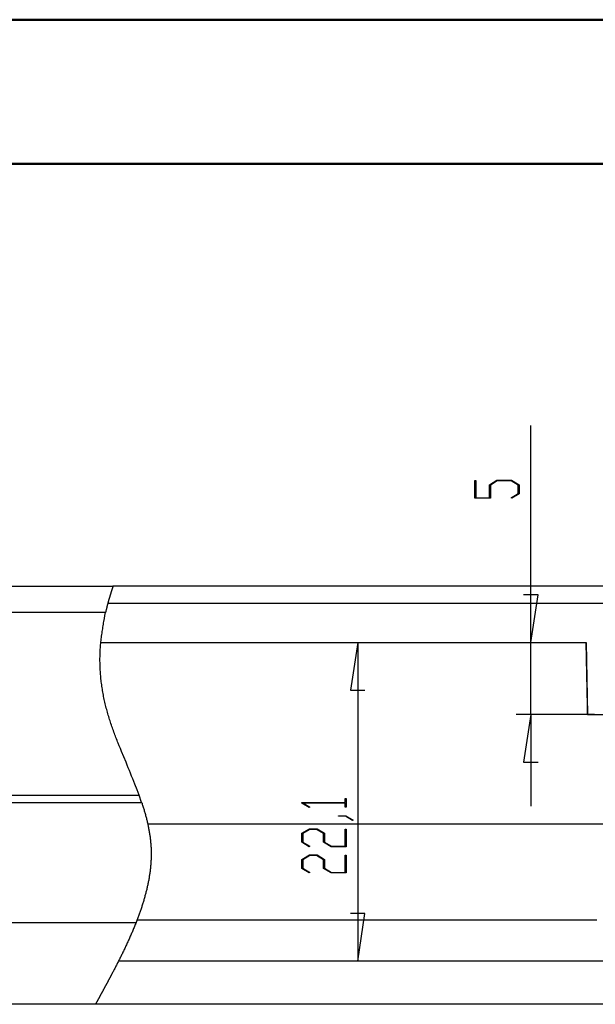
# Model space of a CAD drawing. Units: millimetres. Extents: x 0 to 841, y 0 to 594.
# Drawn here: x 141 to 181, y 526 to 594 of the extents above; entities that cross this region are included whole.
import ezdxf

# ---------------------------------------------------------------- set-up
doc = ezdxf.new("R2010")
doc.units = ezdxf.units.MM
doc.layers.add('LAYER_1', color=179, linetype='Continuous')
doc.layers.add('SLD-0', color=179, linetype='Continuous')

msp = doc.modelspace()

# ---------------------------------------------------------------- linework, layer by layer
at = {"color": 7, "linetype": 'Continuous', "lineweight": 50}
for p, q in [((0.079, 594.042), (841.136, 594.042)), ((25.079, 584.042), (831.136, 584.042))]:
    msp.add_line(p, q, dxfattribs=at)
at = {"layer": 'LAYER_1'}
for p, q in [((176.753, 550.827), (176.753, 565.878)), ((172.886, 560.836), (172.886, 562.065)), ((172.886, 562.065), (172.951, 562.065)), ((172.951, 562.065), (172.951, 560.877)), ((173.885, 561.771), (174.406, 562.086)), ((173.885, 560.877), (173.885, 561.771)), ((174.43, 562.046), (173.952, 561.755)), ((173.952, 561.755), (173.952, 560.836)), ((174.406, 562.086), (175.431, 562.086)), ((175.406, 562.046), (174.43, 562.046)), ((175.884, 561.755), (175.406, 562.046)), ((175.431, 562.086), (175.949, 561.771)), ((175.884, 561.166), (175.884, 561.755)), ((175.949, 561.771), (175.949, 561.151)), ((172.951, 560.877), (173.885, 560.877)), ((175.394, 560.871), (175.884, 561.166)), ((175.443, 560.841), (175.394, 560.871)), ((175.949, 561.151), (175.443, 560.841)), ((173.952, 560.836), (172.886, 560.836)), ((177.261, 554.129), (176.245, 554.129)), ((176.753, 550.827), (177.261, 554.129)), ((164.743, 550.827), (164.235, 547.525)), ((164.743, 550.827), (164.743, 528.727)), ((176.753, 545.827), (176.753, 550.827)), ((164.235, 547.525), (165.251, 547.525)), ((181.188, 545.827), (175.753, 545.827)), ((176.753, 545.827), (176.245, 542.525)), ((176.753, 545.827), (176.753, 539.477)), ((176.245, 542.525), (177.261, 542.525)), ((160.876, 539.692), (160.876, 539.721)), ((160.876, 539.721), (163.874, 539.721)), ((161.384, 539.384), (160.876, 539.692)), ((163.874, 539.721), (163.874, 540.003)), ((163.874, 540.003), (163.939, 540.003)), ((163.939, 540.003), (163.939, 539.398)), ((163.874, 539.681), (160.987, 539.681)), ((160.987, 539.681), (161.433, 539.413)), ((161.433, 539.413), (161.384, 539.384)), ((163.874, 539.398), (163.874, 539.681)), ((163.939, 539.398), (163.874, 539.398)), ((163.408, 538.774), (163.408, 538.813)), ((163.408, 538.813), (163.918, 538.813)), ((163.894, 538.774), (163.408, 538.774)), ((164.38, 538.476), (163.894, 538.774)), ((163.918, 538.813), (164.431, 538.506)), ((164.431, 538.506), (164.38, 538.476)), ((160.876, 537.591), (161.396, 537.906)), ((161.421, 537.865), (160.941, 537.575)), ((161.396, 537.906), (161.921, 537.906)), ((161.895, 537.865), (161.421, 537.865)), ((162.375, 537.575), (161.895, 537.865)), ((161.921, 537.906), (162.442, 537.591)), ((163.874, 536.697), (163.874, 537.885)), ((163.874, 537.885), (163.939, 537.885)), ((163.939, 537.885), (163.939, 536.656)), ((160.876, 536.971), (160.876, 537.591)), ((161.384, 536.661), (160.876, 536.971)), ((160.941, 537.575), (160.941, 536.986)), ((160.941, 536.986), (161.433, 536.691)), ((162.375, 536.971), (162.375, 537.575)), ((162.895, 536.656), (162.375, 536.971)), ((162.442, 537.591), (162.442, 536.986)), ((162.442, 536.986), (162.92, 536.697)), ((161.433, 536.691), (161.384, 536.661)), ((163.939, 536.656), (162.895, 536.656)), ((162.92, 536.697), (163.874, 536.697)), ((160.876, 535.776), (161.396, 536.091)), ((160.876, 535.156), (160.876, 535.776)), ((161.421, 536.05), (160.941, 535.76)), ((160.941, 535.76), (160.941, 535.171)), ((161.396, 536.091), (161.921, 536.091)), ((161.895, 536.05), (161.421, 536.05)), ((162.375, 535.76), (161.895, 536.05)), ((161.921, 536.091), (162.442, 535.776)), ((162.375, 535.156), (162.375, 535.76)), ((162.442, 535.776), (162.442, 535.171)), ((163.874, 534.882), (163.874, 536.07)), ((163.874, 536.07), (163.939, 536.07)), ((163.939, 536.07), (163.939, 534.841)), ((161.384, 534.846), (160.876, 535.156)), ((160.941, 535.171), (161.433, 534.876)), ((162.895, 534.841), (162.375, 535.156)), ((162.442, 535.171), (162.92, 534.882)), ((161.433, 534.876), (161.384, 534.846)), ((163.939, 534.841), (162.895, 534.841)), ((162.92, 534.882), (163.874, 534.882)), ((165.251, 532.029), (164.235, 532.029)), ((164.743, 528.727), (165.251, 532.029))]:
    msp.add_line(p, q, dxfattribs=at)
at = {"layer": 'SLD-0'}
for p, q in [((110.19, 554.727), (147.759, 554.727)), ((147.756, 554.72), (147.755, 554.718)), ((147.755, 554.718), (147.755, 554.715)), ((147.757, 554.722), (147.756, 554.72)), ((147.759, 554.727), (147.757, 554.722)), ((195.29, 554.727), (147.759, 554.727)), ((147.537, 554.034), (147.534, 554.025)), ((147.54, 554.042), (147.537, 554.034)), ((147.542, 554.051), (147.54, 554.042)), ((147.545, 554.059), (147.542, 554.051)), ((147.547, 554.068), (147.545, 554.059)), ((147.55, 554.077), (147.547, 554.068)), ((147.552, 554.085), (147.55, 554.077)), ((147.555, 554.093), (147.552, 554.085)), ((147.557, 554.102), (147.555, 554.093)), ((147.56, 554.11), (147.557, 554.102)), ((147.562, 554.118), (147.56, 554.11)), ((147.565, 554.127), (147.562, 554.118)), ((147.567, 554.135), (147.565, 554.127)), ((147.57, 554.143), (147.567, 554.135)), ((147.572, 554.151), (147.57, 554.143)), ((147.575, 554.159), (147.572, 554.151)), ((147.577, 554.167), (147.575, 554.159)), ((147.58, 554.175), (147.577, 554.167)), ((147.582, 554.183), (147.58, 554.175)), ((147.585, 554.191), (147.582, 554.183)), ((147.587, 554.199), (147.585, 554.191)), ((147.589, 554.207), (147.587, 554.199)), ((147.592, 554.214), (147.589, 554.207)), ((147.594, 554.222), (147.592, 554.214)), ((147.597, 554.23), (147.594, 554.222)), ((147.599, 554.237), (147.597, 554.23)), ((147.601, 554.245), (147.599, 554.237)), ((147.604, 554.252), (147.601, 554.245)), ((147.606, 554.26), (147.604, 554.252)), ((147.608, 554.267), (147.606, 554.26)), ((147.611, 554.275), (147.608, 554.267)), ((147.613, 554.282), (147.611, 554.275)), ((147.615, 554.289), (147.613, 554.282)), ((147.617, 554.297), (147.615, 554.289)), ((147.62, 554.304), (147.617, 554.297)), ((147.622, 554.311), (147.62, 554.304)), ((147.624, 554.318), (147.622, 554.311)), ((147.626, 554.325), (147.624, 554.318)), ((147.629, 554.332), (147.626, 554.325)), ((147.631, 554.339), (147.629, 554.332)), ((147.633, 554.346), (147.631, 554.339)), ((147.635, 554.353), (147.633, 554.346)), ((147.637, 554.36), (147.635, 554.353)), ((147.64, 554.367), (147.637, 554.36)), ((147.642, 554.373), (147.64, 554.367)), ((147.644, 554.38), (147.642, 554.373)), ((147.646, 554.387), (147.644, 554.38)), ((147.648, 554.393), (147.646, 554.387)), ((147.65, 554.4), (147.648, 554.393)), ((147.652, 554.406), (147.65, 554.4)), ((147.654, 554.413), (147.652, 554.406)), ((147.656, 554.419), (147.654, 554.413)), ((147.658, 554.425), (147.656, 554.419)), ((147.66, 554.432), (147.658, 554.425)), ((147.662, 554.438), (147.66, 554.432)), ((147.664, 554.444), (147.662, 554.438)), ((147.666, 554.45), (147.664, 554.444)), ((147.668, 554.456), (147.666, 554.45)), ((147.67, 554.462), (147.668, 554.456)), ((147.672, 554.468), (147.67, 554.462)), ((147.674, 554.473), (147.672, 554.468)), ((147.676, 554.479), (147.674, 554.473)), ((147.678, 554.485), (147.676, 554.479)), ((147.68, 554.491), (147.678, 554.485)), ((147.681, 554.496), (147.68, 554.491)), ((147.683, 554.502), (147.681, 554.496)), ((147.685, 554.507), (147.683, 554.502)), ((147.687, 554.512), (147.685, 554.507)), ((147.689, 554.518), (147.687, 554.512)), ((147.69, 554.523), (147.689, 554.518)), ((147.692, 554.528), (147.69, 554.523)), ((147.694, 554.533), (147.692, 554.528)), ((147.695, 554.538), (147.694, 554.533)), ((147.697, 554.543), (147.695, 554.538)), ((147.698, 554.548), (147.697, 554.543)), ((147.7, 554.553), (147.698, 554.548)), ((147.702, 554.557), (147.7, 554.553)), ((147.703, 554.562), (147.702, 554.557)), ((147.705, 554.567), (147.703, 554.562)), ((147.706, 554.571), (147.705, 554.567)), ((147.708, 554.576), (147.706, 554.571)), ((147.709, 554.58), (147.708, 554.576)), ((147.711, 554.584), (147.709, 554.58)), ((147.712, 554.588), (147.711, 554.584)), ((147.713, 554.593), (147.712, 554.588)), ((147.715, 554.597), (147.713, 554.593)), ((147.716, 554.601), (147.715, 554.597)), ((147.717, 554.604), (147.716, 554.601)), ((147.719, 554.608), (147.717, 554.604)), ((147.72, 554.612), (147.719, 554.608)), ((147.721, 554.616), (147.72, 554.612)), ((147.722, 554.619), (147.721, 554.616)), ((147.723, 554.623), (147.722, 554.619)), ((147.724, 554.626), (147.723, 554.623)), ((147.726, 554.629), (147.724, 554.626)), ((147.727, 554.633), (147.726, 554.629)), ((147.728, 554.636), (147.727, 554.633)), ((147.729, 554.639), (147.728, 554.636)), ((147.73, 554.642), (147.729, 554.639)), ((147.731, 554.645), (147.73, 554.642)), ((147.732, 554.648), (147.731, 554.645)), ((147.733, 554.65), (147.732, 554.648)), ((147.734, 554.653), (147.733, 554.65)), ((147.735, 554.658), (147.734, 554.656)), ((147.734, 554.656), (147.734, 554.653)), ((147.736, 554.661), (147.735, 554.658)), ((147.737, 554.663), (147.736, 554.661)), ((147.738, 554.666), (147.737, 554.663)), ((147.739, 554.668), (147.738, 554.666)), ((147.74, 554.672), (147.739, 554.67)), ((147.739, 554.67), (147.739, 554.668)), ((147.741, 554.674), (147.74, 554.672)), ((147.742, 554.679), (147.741, 554.677)), ((147.741, 554.677), (147.741, 554.674)), ((147.743, 554.681), (147.742, 554.679)), ((147.744, 554.684), (147.743, 554.682)), ((147.743, 554.682), (147.743, 554.681)), ((147.745, 554.686), (147.744, 554.684)), ((147.746, 554.69), (147.745, 554.688)), ((147.745, 554.688), (147.745, 554.686)), ((147.747, 554.693), (147.746, 554.691)), ((147.746, 554.691), (147.746, 554.69)), ((147.748, 554.695), (147.747, 554.693)), ((147.749, 554.698), (147.748, 554.696)), ((147.748, 554.696), (147.748, 554.695)), ((147.75, 554.702), (147.749, 554.699)), ((147.749, 554.699), (147.749, 554.698)), ((147.751, 554.705), (147.75, 554.702)), ((147.752, 554.708), (147.751, 554.705)), ((147.753, 554.71), (147.752, 554.708)), ((147.754, 554.713), (147.753, 554.71)), ((147.755, 554.715), (147.754, 554.713)), ((147.354, 553.371), (147.348, 553.349)), ((147.359, 553.393), (147.354, 553.371)), ((147.365, 553.414), (147.359, 553.393)), ((147.371, 553.436), (147.365, 553.414)), ((147.376, 553.457), (147.371, 553.436)), ((147.382, 553.479), (147.376, 553.457)), ((147.387, 553.5), (147.382, 553.479)), ((147.393, 553.521), (147.387, 553.5)), ((147.398, 553.542), (147.393, 553.521)), ((195.227, 553.527), (147.395, 553.527)), ((147.404, 553.563), (147.398, 553.542)), ((147.409, 553.584), (147.404, 553.563)), ((147.415, 553.604), (147.409, 553.584)), ((147.421, 553.625), (147.415, 553.604)), ((147.426, 553.645), (147.421, 553.625)), ((147.432, 553.666), (147.426, 553.645)), ((147.437, 553.686), (147.432, 553.666)), ((147.443, 553.706), (147.437, 553.686)), ((147.448, 553.726), (147.443, 553.706)), ((147.454, 553.746), (147.448, 553.726)), ((147.459, 553.765), (147.454, 553.746)), ((147.465, 553.785), (147.459, 553.765)), ((147.47, 553.804), (147.465, 553.785)), ((147.473, 553.814), (147.47, 553.804)), ((147.476, 553.823), (147.473, 553.814)), ((147.479, 553.833), (147.476, 553.823)), ((147.481, 553.842), (147.479, 553.833)), ((147.484, 553.852), (147.481, 553.842)), ((147.487, 553.861), (147.484, 553.852)), ((147.489, 553.871), (147.487, 553.861)), ((147.492, 553.88), (147.489, 553.871)), ((147.495, 553.89), (147.492, 553.88)), ((147.498, 553.899), (147.495, 553.89)), ((147.5, 553.908), (147.498, 553.899)), ((147.503, 553.917), (147.5, 553.908)), ((147.506, 553.927), (147.503, 553.917)), ((147.508, 553.936), (147.506, 553.927)), ((147.511, 553.945), (147.508, 553.936)), ((147.513, 553.954), (147.511, 553.945)), ((147.516, 553.963), (147.513, 553.954)), ((147.519, 553.972), (147.516, 553.963)), ((147.521, 553.981), (147.519, 553.972)), ((147.524, 553.99), (147.521, 553.981)), ((147.527, 553.999), (147.524, 553.99)), ((147.529, 554.007), (147.527, 553.999)), ((147.532, 554.016), (147.529, 554.007)), ((147.534, 554.025), (147.532, 554.016)), ((147.241, 552.901), (109.765, 552.901)), ((147.166, 552.496), (147.204, 552.699)), ((147.204, 552.699), (147.241, 552.901)), ((147.252, 552.946), (147.241, 552.901)), ((147.263, 552.992), (147.252, 552.946)), ((147.273, 553.037), (147.263, 552.992)), ((147.284, 553.082), (147.273, 553.037)), ((147.289, 553.105), (147.284, 553.082)), ((147.294, 553.127), (147.289, 553.105)), ((147.3, 553.15), (147.294, 553.127)), ((147.305, 553.172), (147.3, 553.15)), ((147.31, 553.195), (147.305, 553.172)), ((147.316, 553.217), (147.31, 553.195)), ((147.321, 553.239), (147.316, 553.217)), ((147.326, 553.261), (147.321, 553.239)), ((147.332, 553.283), (147.326, 553.261)), ((147.337, 553.305), (147.332, 553.283)), ((147.343, 553.327), (147.337, 553.305)), ((147.348, 553.349), (147.343, 553.327)), ((147.06, 551.889), (147.077, 551.99)), ((147.077, 551.99), (147.094, 552.092)), ((147.094, 552.092), (147.112, 552.193)), ((147.112, 552.193), (147.13, 552.294)), ((147.13, 552.294), (147.166, 552.496)), ((146.968, 551.279), (146.982, 551.381)), ((146.982, 551.381), (146.997, 551.483)), ((146.997, 551.483), (147.012, 551.584)), ((147.012, 551.584), (147.027, 551.686)), ((147.027, 551.686), (147.043, 551.787)), ((147.043, 551.787), (147.06, 551.889)), ((146.893, 550.564), (146.901, 550.667)), ((146.901, 550.667), (146.91, 550.769)), ((146.91, 550.769), (146.92, 550.871)), ((146.916, 550.827), (180.613, 550.827)), ((146.92, 550.871), (146.931, 550.974)), ((146.931, 550.974), (146.943, 551.076)), ((146.943, 551.076), (146.955, 551.178)), ((146.955, 551.178), (146.968, 551.279)), ((180.601, 550.827), (180.688, 545.827)), ((180.69, 546.442), (180.613, 550.827)), ((146.859, 549.845), (146.861, 549.948)), ((146.861, 549.948), (146.864, 550.051)), ((146.864, 550.051), (146.868, 550.154)), ((146.868, 550.154), (146.873, 550.257)), ((146.873, 550.257), (146.879, 550.359)), ((146.879, 550.359), (146.886, 550.462)), ((146.886, 550.462), (146.893, 550.564)), ((146.857, 549.743), (146.859, 549.845)), ((146.857, 549.64), (146.857, 549.743)), ((146.857, 549.537), (146.857, 549.64)), ((146.858, 549.434), (146.857, 549.537)), ((146.86, 549.331), (146.858, 549.434)), ((146.863, 549.228), (146.86, 549.331)), ((146.866, 549.125), (146.863, 549.228)), ((146.871, 549.023), (146.866, 549.125)), ((146.876, 548.92), (146.871, 549.023)), ((146.882, 548.817), (146.876, 548.92)), ((146.889, 548.714), (146.882, 548.817)), ((146.897, 548.612), (146.889, 548.714)), ((146.906, 548.509), (146.897, 548.612)), ((146.915, 548.407), (146.906, 548.509)), ((146.926, 548.305), (146.915, 548.407)), ((146.937, 548.202), (146.926, 548.305)), ((146.949, 548.1), (146.937, 548.202)), ((146.962, 547.998), (146.949, 548.1)), ((146.975, 547.896), (146.962, 547.998)), ((146.99, 547.794), (146.975, 547.896)), ((147.005, 547.693), (146.99, 547.794)), ((147.021, 547.591), (147.005, 547.693)), ((147.038, 547.489), (147.021, 547.591)), ((147.055, 547.388), (147.038, 547.489)), ((147.073, 547.287), (147.055, 547.388)), ((147.093, 547.186), (147.073, 547.287)), ((147.112, 547.085), (147.093, 547.186)), ((147.133, 546.984), (147.112, 547.085)), ((147.154, 546.883), (147.133, 546.984)), ((147.176, 546.783), (147.154, 546.883)), ((147.199, 546.683), (147.176, 546.783)), ((147.222, 546.582), (147.199, 546.683)), ((147.247, 546.483), (147.222, 546.582)), ((147.271, 546.383), (147.247, 546.483)), ((147.297, 546.283), (147.271, 546.383)), ((147.323, 546.184), (147.297, 546.283)), ((147.35, 546.084), (147.323, 546.184)), ((147.378, 545.985), (147.35, 546.084)), ((147.406, 545.887), (147.378, 545.985)), ((147.435, 545.788), (147.406, 545.887)), ((180.701, 545.827), (180.69, 546.442)), ((147.464, 545.689), (147.435, 545.788)), ((147.494, 545.591), (147.464, 545.689)), ((147.524, 545.493), (147.494, 545.591)), ((147.556, 545.395), (147.524, 545.493)), ((147.587, 545.297), (147.556, 545.395)), ((147.619, 545.199), (147.587, 545.297)), ((147.652, 545.102), (147.619, 545.199)), ((180.701, 545.827), (180.688, 545.827)), ((180.701, 545.827), (182.22, 545.827)), ((147.685, 545.004), (147.652, 545.102)), ((147.719, 544.907), (147.685, 545.004)), ((147.753, 544.81), (147.719, 544.907)), ((147.788, 544.713), (147.753, 544.81)), ((147.823, 544.617), (147.788, 544.713)), ((147.859, 544.52), (147.823, 544.617)), ((147.895, 544.424), (147.859, 544.52)), ((147.931, 544.328), (147.895, 544.424)), ((147.968, 544.232), (147.931, 544.328)), ((148.005, 544.136), (147.968, 544.232)), ((148.042, 544.04), (148.005, 544.136)), ((148.08, 543.944), (148.042, 544.04)), ((148.118, 543.849), (148.08, 543.944)), ((148.195, 543.658), (148.118, 543.849)), ((148.273, 543.468), (148.195, 543.658)), ((148.351, 543.278), (148.273, 543.468)), ((148.666, 542.518), (148.351, 543.278)), ((148.745, 542.328), (148.666, 542.518)), ((148.822, 542.138), (148.745, 542.328)), ((148.9, 541.947), (148.822, 542.138)), ((148.976, 541.757), (148.9, 541.947)), ((149.053, 541.566), (148.976, 541.757)), ((149.129, 541.375), (149.053, 541.566)), ((149.204, 541.184), (149.129, 541.375)), ((149.28, 540.992), (149.204, 541.184)), ((149.43, 540.61), (149.28, 540.992)), ((149.58, 540.227), (149.43, 540.61)), ((58.162, 540.227), (149.58, 540.227)), ((58.179, 539.727), (149.753, 539.727)), ((149.728, 539.727), (149.58, 540.227)), ((149.753, 539.727), (149.774, 539.663)), ((149.774, 539.663), (149.795, 539.599)), ((149.795, 539.599), (149.815, 539.536)), ((149.815, 539.536), (149.836, 539.472)), ((149.836, 539.472), (149.856, 539.408)), ((149.856, 539.408), (149.876, 539.344)), ((149.876, 539.344), (149.895, 539.281)), ((149.895, 539.281), (149.914, 539.217)), ((149.914, 539.217), (149.933, 539.153)), ((149.933, 539.153), (149.952, 539.089)), ((149.952, 539.089), (149.97, 539.025)), ((149.97, 539.025), (149.989, 538.96)), ((149.989, 538.96), (150.006, 538.896)), ((150.006, 538.896), (150.024, 538.832)), ((150.024, 538.832), (150.041, 538.768)), ((150.041, 538.768), (150.058, 538.704)), ((150.058, 538.704), (150.074, 538.639)), ((150.074, 538.639), (150.091, 538.575)), ((150.091, 538.575), (150.106, 538.51)), ((150.106, 538.51), (150.122, 538.446)), ((150.122, 538.446), (150.137, 538.381)), ((150.137, 538.381), (150.152, 538.317)), ((150.152, 538.317), (150.167, 538.252)), ((150.167, 538.252), (150.181, 538.187)), ((189.688, 538.227), (150.172, 538.227)), ((150.181, 538.187), (150.195, 538.123)), ((150.195, 538.123), (150.208, 538.058)), ((150.208, 538.058), (150.221, 537.993)), ((150.221, 537.993), (150.234, 537.928)), ((150.234, 537.928), (150.246, 537.863)), ((150.246, 537.863), (150.258, 537.798)), ((150.258, 537.798), (150.269, 537.733)), ((150.269, 537.733), (150.28, 537.667)), ((150.28, 537.667), (150.291, 537.602)), ((150.291, 537.602), (150.301, 537.537)), ((150.301, 537.537), (150.311, 537.471)), ((150.311, 537.471), (150.32, 537.406)), ((150.32, 537.406), (150.329, 537.34)), ((150.329, 537.34), (150.338, 537.275)), ((150.338, 537.275), (150.346, 537.209)), ((150.346, 537.209), (150.353, 537.143)), ((150.353, 537.143), (150.361, 537.077)), ((150.361, 537.077), (150.367, 537.011)), ((150.367, 537.011), (150.374, 536.945)), ((150.374, 536.945), (150.379, 536.879)), ((150.379, 536.879), (150.385, 536.813)), ((150.385, 536.813), (150.389, 536.747)), ((150.389, 536.747), (150.394, 536.681)), ((150.394, 536.681), (150.398, 536.614)), ((150.398, 536.614), (150.401, 536.548)), ((150.401, 536.548), (150.404, 536.481)), ((150.404, 536.481), (150.406, 536.414)), ((150.406, 536.414), (150.408, 536.348)), ((150.408, 536.348), (150.409, 536.281)), ((150.409, 536.281), (150.41, 536.214)), ((150.394, 535.609), (150.389, 535.541)), ((150.397, 535.676), (150.394, 535.609)), ((150.401, 535.743), (150.397, 535.676)), ((150.404, 535.811), (150.401, 535.743)), ((150.406, 535.878), (150.404, 535.811)), ((150.408, 535.945), (150.406, 535.878)), ((150.409, 536.012), (150.408, 535.945)), ((150.41, 536.079), (150.409, 536.012)), ((150.41, 536.214), (150.41, 536.147)), ((150.41, 536.147), (150.41, 536.079)), ((150.329, 534.941), (150.321, 534.874)), ((150.338, 535.007), (150.329, 534.941)), ((150.346, 535.073), (150.338, 535.007)), ((150.353, 535.14), (150.346, 535.073)), ((150.36, 535.207), (150.353, 535.14)), ((150.367, 535.273), (150.36, 535.207)), ((150.373, 535.34), (150.367, 535.273)), ((150.379, 535.407), (150.373, 535.34)), ((150.384, 535.474), (150.379, 535.407)), ((150.389, 535.541), (150.384, 535.474)), ((150.223, 534.282), (150.211, 534.217)), ((150.236, 534.348), (150.223, 534.282)), ((150.248, 534.413), (150.236, 534.348)), ((150.259, 534.479), (150.248, 534.413)), ((150.27, 534.544), (150.259, 534.479)), ((150.281, 534.61), (150.27, 534.544)), ((150.292, 534.676), (150.281, 534.61)), ((150.302, 534.742), (150.292, 534.676)), ((150.311, 534.808), (150.302, 534.742)), ((150.321, 534.874), (150.311, 534.808)), ((150.065, 533.568), (150.049, 533.504)), ((150.081, 533.633), (150.065, 533.568)), ((150.097, 533.697), (150.081, 533.633)), ((150.112, 533.762), (150.097, 533.697)), ((150.127, 533.827), (150.112, 533.762)), ((150.142, 533.892), (150.127, 533.827)), ((150.157, 533.957), (150.142, 533.892)), ((150.171, 534.022), (150.157, 533.957)), ((150.184, 534.087), (150.171, 534.022)), ((150.198, 534.152), (150.184, 534.087)), ((150.211, 534.217), (150.198, 534.152)), ((149.87, 532.863), (149.851, 532.8)), ((149.889, 532.927), (149.87, 532.863)), ((149.908, 532.991), (149.889, 532.927)), ((149.927, 533.055), (149.908, 532.991)), ((149.945, 533.119), (149.927, 533.055)), ((149.963, 533.183), (149.945, 533.119)), ((149.981, 533.247), (149.963, 533.183)), ((149.998, 533.311), (149.981, 533.247)), ((150.015, 533.375), (149.998, 533.311)), ((150.032, 533.44), (150.015, 533.375)), ((150.049, 533.504), (150.032, 533.44)), ((149.665, 532.229), (149.643, 532.166)), ((149.686, 532.292), (149.665, 532.229)), ((149.708, 532.355), (149.686, 532.292)), ((149.729, 532.419), (149.708, 532.355)), ((149.75, 532.482), (149.729, 532.419)), ((149.771, 532.545), (149.75, 532.482)), ((149.791, 532.609), (149.771, 532.545)), ((149.811, 532.672), (149.791, 532.609)), ((149.831, 532.736), (149.811, 532.672)), ((149.851, 532.8), (149.831, 532.736)), ((149.412, 531.538), (149.388, 531.475)), ((149.436, 531.6), (149.412, 531.538)), ((181.338, 531.57), (149.415, 531.57)), ((149.46, 531.663), (149.436, 531.6)), ((149.483, 531.726), (149.46, 531.663)), ((149.507, 531.788), (149.483, 531.726)), ((149.53, 531.851), (149.507, 531.788)), ((149.553, 531.914), (149.53, 531.851)), ((149.576, 531.977), (149.553, 531.914)), ((149.598, 532.04), (149.576, 531.977)), ((149.621, 532.103), (149.598, 532.04)), ((149.643, 532.166), (149.621, 532.103)), ((58.614, 531.413), (149.363, 531.413)), ((149.137, 530.857), (149.108, 530.788)), ((149.166, 530.925), (149.137, 530.857)), ((149.194, 530.994), (149.166, 530.925)), ((149.223, 531.063), (149.194, 530.994)), ((149.251, 531.133), (149.223, 531.063)), ((149.28, 531.202), (149.251, 531.133)), ((149.308, 531.272), (149.28, 531.202)), ((149.336, 531.342), (149.308, 531.272)), ((149.363, 531.413), (149.336, 531.342)), ((149.388, 531.475), (149.363, 531.413)), ((148.843, 530.184), (148.813, 530.117)), ((148.873, 530.25), (148.843, 530.184)), ((148.902, 530.316), (148.873, 530.25)), ((148.932, 530.383), (148.902, 530.316)), ((148.962, 530.45), (148.932, 530.383)), ((148.991, 530.517), (148.962, 530.45)), ((149.021, 530.585), (148.991, 530.517)), ((149.05, 530.652), (149.021, 530.585)), ((149.079, 530.72), (149.05, 530.652)), ((149.108, 530.788), (149.079, 530.72)), ((148.509, 529.468), (148.478, 529.404)), ((148.54, 529.532), (148.509, 529.468)), ((148.57, 529.596), (148.54, 529.532)), ((148.601, 529.661), (148.57, 529.596)), ((148.631, 529.725), (148.601, 529.661)), ((148.662, 529.79), (148.631, 529.725)), ((148.692, 529.855), (148.662, 529.79)), ((148.722, 529.92), (148.692, 529.855)), ((148.753, 529.986), (148.722, 529.92)), ((148.783, 530.052), (148.753, 529.986)), ((148.813, 530.117), (148.783, 530.052)), ((148.173, 528.785), (148.143, 528.726)), ((148.203, 528.846), (148.173, 528.785)), ((148.233, 528.906), (148.203, 528.846)), ((148.264, 528.967), (148.233, 528.906)), ((148.294, 529.028), (148.264, 528.967)), ((148.325, 529.09), (148.294, 529.028)), ((148.355, 529.152), (148.325, 529.09)), ((148.386, 529.215), (148.355, 529.152)), ((148.417, 529.278), (148.386, 529.215)), ((148.447, 529.341), (148.417, 529.278)), ((148.478, 529.404), (148.447, 529.341)), ((147.82, 528.096), (147.791, 528.041)), ((147.849, 528.152), (147.82, 528.096)), ((147.878, 528.207), (147.849, 528.152)), ((147.907, 528.263), (147.878, 528.207)), ((147.936, 528.32), (147.907, 528.263)), ((147.965, 528.377), (147.936, 528.32)), ((147.994, 528.434), (147.965, 528.377)), ((148.024, 528.491), (147.994, 528.434)), ((148.054, 528.549), (148.024, 528.491)), ((148.083, 528.608), (148.054, 528.549)), ((148.113, 528.667), (148.083, 528.608)), ((148.143, 528.726), (148.113, 528.667)), ((184.688, 528.727), (148.143, 528.727)), ((147.447, 527.392), (147.434, 527.367)), ((147.46, 527.416), (147.447, 527.392)), ((147.474, 527.441), (147.46, 527.416)), ((147.487, 527.466), (147.474, 527.441)), ((147.5, 527.491), (147.487, 527.466)), ((147.514, 527.516), (147.5, 527.491)), ((147.527, 527.541), (147.514, 527.516)), ((147.541, 527.567), (147.527, 527.541)), ((147.554, 527.592), (147.541, 527.567)), ((147.568, 527.618), (147.554, 527.592)), ((147.581, 527.643), (147.568, 527.618)), ((147.595, 527.669), (147.581, 527.643)), ((147.609, 527.695), (147.595, 527.669)), ((147.623, 527.721), (147.609, 527.695)), ((147.637, 527.747), (147.623, 527.721)), ((147.65, 527.773), (147.637, 527.747)), ((147.664, 527.8), (147.65, 527.773)), ((147.678, 527.826), (147.664, 527.8)), ((147.706, 527.879), (147.678, 527.826)), ((147.734, 527.933), (147.706, 527.879)), ((147.763, 527.987), (147.734, 527.933)), ((147.791, 528.041), (147.763, 527.987)), ((147.078, 526.709), (147.067, 526.689)), ((147.089, 526.728), (147.078, 526.709)), ((147.099, 526.748), (147.089, 526.728)), ((147.11, 526.768), (147.099, 526.748)), ((147.121, 526.788), (147.11, 526.768)), ((147.132, 526.808), (147.121, 526.788)), ((147.143, 526.829), (147.132, 526.808)), ((147.155, 526.849), (147.143, 526.829)), ((147.166, 526.87), (147.155, 526.849)), ((147.177, 526.891), (147.166, 526.87)), ((147.189, 526.912), (147.177, 526.891)), ((147.2, 526.933), (147.189, 526.912)), ((147.212, 526.955), (147.2, 526.933)), ((147.224, 526.976), (147.212, 526.955)), ((147.235, 526.998), (147.224, 526.976)), ((147.247, 527.02), (147.235, 526.998)), ((147.259, 527.042), (147.247, 527.02)), ((147.271, 527.064), (147.259, 527.042)), ((147.283, 527.087), (147.271, 527.064)), ((147.295, 527.109), (147.283, 527.087)), ((147.308, 527.132), (147.295, 527.109)), ((147.32, 527.155), (147.308, 527.132)), ((147.332, 527.178), (147.32, 527.155)), ((147.345, 527.201), (147.332, 527.178)), ((147.357, 527.224), (147.345, 527.201)), ((147.37, 527.248), (147.357, 527.224)), ((147.383, 527.271), (147.37, 527.248)), ((147.395, 527.295), (147.383, 527.271)), ((147.408, 527.319), (147.395, 527.295)), ((147.421, 527.343), (147.408, 527.319)), ((147.434, 527.367), (147.421, 527.343)), ((146.705, 526.028), (146.699, 526.016)), ((146.712, 526.04), (146.705, 526.028)), ((146.718, 526.051), (146.712, 526.04)), ((146.725, 526.064), (146.718, 526.051)), ((146.732, 526.076), (146.725, 526.064)), ((146.739, 526.088), (146.732, 526.076)), ((146.746, 526.101), (146.739, 526.088)), ((146.753, 526.114), (146.746, 526.101)), ((146.76, 526.127), (146.753, 526.114)), ((146.767, 526.141), (146.76, 526.127)), ((146.775, 526.154), (146.767, 526.141)), ((146.782, 526.168), (146.775, 526.154)), ((146.79, 526.182), (146.782, 526.168)), ((146.798, 526.196), (146.79, 526.182)), ((146.806, 526.211), (146.798, 526.196)), ((146.814, 526.226), (146.806, 526.211)), ((146.822, 526.24), (146.814, 526.226)), ((146.83, 526.255), (146.822, 526.24)), ((146.839, 526.271), (146.83, 526.255)), ((146.847, 526.286), (146.839, 526.271)), ((146.856, 526.302), (146.847, 526.286)), ((146.864, 526.317), (146.856, 526.302)), ((146.873, 526.333), (146.864, 526.317)), ((146.882, 526.35), (146.873, 526.333)), ((146.891, 526.366), (146.882, 526.35)), ((146.9, 526.382), (146.891, 526.366)), ((146.909, 526.399), (146.9, 526.382)), ((146.918, 526.416), (146.909, 526.399)), ((146.927, 526.433), (146.918, 526.416)), ((146.937, 526.45), (146.927, 526.433)), ((146.946, 526.468), (146.937, 526.45)), ((146.956, 526.485), (146.946, 526.468)), ((146.966, 526.503), (146.956, 526.485)), ((146.975, 526.521), (146.966, 526.503)), ((146.985, 526.539), (146.975, 526.521)), ((146.995, 526.557), (146.985, 526.539)), ((147.005, 526.575), (146.995, 526.557)), ((147.015, 526.594), (147.005, 526.575)), ((147.026, 526.613), (147.015, 526.594)), ((147.036, 526.631), (147.026, 526.613)), ((147.046, 526.65), (147.036, 526.631)), ((147.057, 526.67), (147.046, 526.65)), ((147.067, 526.689), (147.057, 526.67)), ((146.54, 525.727), (58.614, 525.727)), ((146.541, 525.729), (146.54, 525.728)), ((146.54, 525.728), (146.54, 525.727)), ((146.54, 525.727), (146.54, 525.727)), ((146.54, 525.727), (146.54, 525.727)), ((190.332, 525.727), (146.54, 525.727)), ((146.542, 525.731), (146.541, 525.73)), ((146.541, 525.73), (146.541, 525.729)), ((146.543, 525.733), (146.542, 525.731)), ((146.544, 525.734), (146.543, 525.733)), ((146.545, 525.737), (146.544, 525.734)), ((146.546, 525.739), (146.545, 525.737)), ((146.548, 525.741), (146.546, 525.739)), ((146.549, 525.744), (146.548, 525.741)), ((146.551, 525.747), (146.549, 525.744)), ((146.553, 525.75), (146.551, 525.747)), ((146.555, 525.754), (146.553, 525.75)), ((146.557, 525.757), (146.555, 525.754)), ((146.559, 525.761), (146.557, 525.757)), ((146.561, 525.766), (146.559, 525.761)), ((146.564, 525.77), (146.561, 525.766)), ((146.566, 525.775), (146.564, 525.77)), ((146.569, 525.779), (146.566, 525.775)), ((146.572, 525.784), (146.569, 525.779)), ((146.574, 525.79), (146.572, 525.784)), ((146.578, 525.795), (146.574, 525.79)), ((146.581, 525.801), (146.578, 525.795)), ((146.584, 525.807), (146.581, 525.801)), ((146.587, 525.813), (146.584, 525.807)), ((146.591, 525.82), (146.587, 525.813)), ((146.595, 525.826), (146.591, 525.82)), ((146.598, 525.833), (146.595, 525.826)), ((146.602, 525.84), (146.598, 525.833)), ((146.606, 525.848), (146.602, 525.84)), ((146.61, 525.855), (146.606, 525.848)), ((146.615, 525.863), (146.61, 525.855)), ((146.619, 525.871), (146.615, 525.863)), ((146.624, 525.879), (146.619, 525.871)), ((146.628, 525.887), (146.624, 525.879)), ((146.633, 525.896), (146.628, 525.887)), ((146.638, 525.905), (146.633, 525.896)), ((146.643, 525.914), (146.638, 525.905)), ((146.648, 525.923), (146.643, 525.914)), ((146.653, 525.933), (146.648, 525.923)), ((146.658, 525.942), (146.653, 525.933)), ((146.664, 525.952), (146.658, 525.942)), ((146.669, 525.962), (146.664, 525.952)), ((146.675, 525.973), (146.669, 525.962)), ((146.681, 525.983), (146.675, 525.973)), ((146.687, 525.994), (146.681, 525.983)), ((146.693, 526.005), (146.687, 525.994)), ((146.699, 526.016), (146.693, 526.005))]:
    msp.add_line(p, q, dxfattribs=at)

doc.saveas('drawing.dxf')
